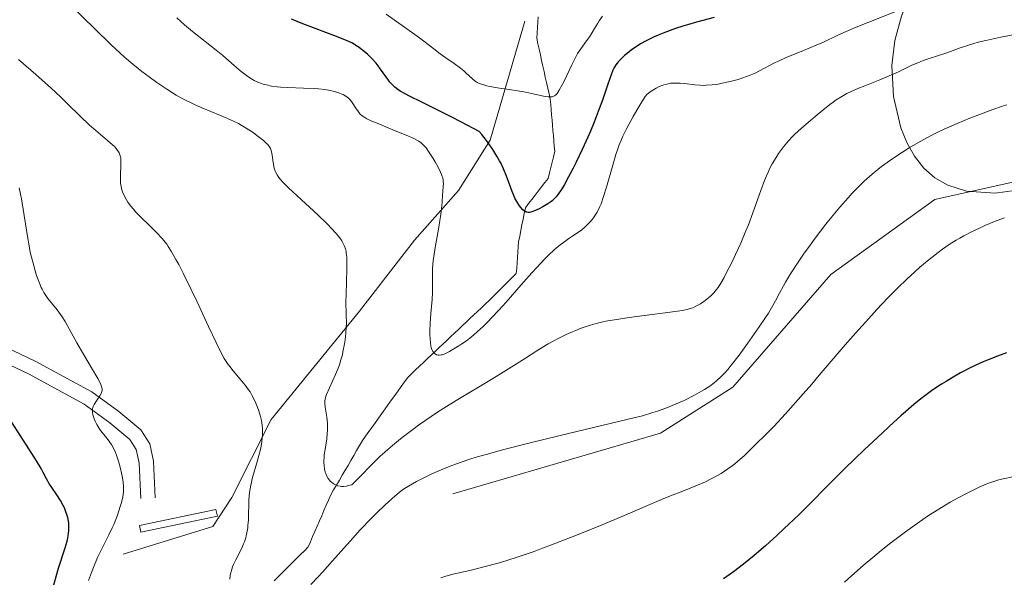
# Model space of a CAD drawing. Units: metres. Extents: x 647735 to 654632, y 4757785 to 4762562.
# Drawn here: x 648573 to 648743, y 4757948 to 4758045 of the extents above; entities that cross this region are included whole.
import ezdxf

# ---------------------------------------------------------------- set-up
doc = ezdxf.new("R2010")
doc.units = ezdxf.units.M
doc.header["$MEASUREMENT"] = 0
doc.linetypes.add('DGN Style 2', pattern=[84.6853, 50.81118, -33.87412])
doc.linetypes.add('DGN Style 3', pattern=[118.55942, 84.6853, -33.87412])
for name, color, linetype, lineweight in [('Edificios construcciones cerramientos', 7, 'Continuous', 0), ('Entidades rústicas y varios', 7, 'Continuous', 0), ('Hidrografía', 7, 'Continuous', 0), ('Relieve y altimetría', 7, 'Continuous', 0), ('Viales y ferrocarril', 7, 'Continuous', 0)]:
    doc.layers.add(name, color=color, linetype=linetype, lineweight=lineweight)

msp = doc.modelspace()

# ---------------------------------------------------------------- linework, layer by layer
at = {"layer": 'Edificios construcciones cerramientos', "color": 250, "linetype": 'DGN Style 2', "lineweight": 0}
msp.add_polyline3d([(648590.89, 4757952.13, 1268.07), (648606.42, 4757956.9, 1267.32), (648609.68, 4757961.92, 1266.58), (648616.51, 4757975.47, 1264.64), (648631.8, 4757994.22, 1259.27), (648641.3, 4758006.57, 1256.74), (648648.92, 4758015.17, 1254.06), (648654.44, 4758023.88, 1249.89), (648660.45, 4758044.49, 1240.8)], dxfattribs=at)
at = {"layer": 'Entidades rústicas y varios', "color": 92, "linetype": 'DGN Style 3', "lineweight": 0}
for points in [[(648746.9, 4758015.38, 1273.52), (648741.87, 4758014.7, 1273.39), (648736.9, 4758015.05, 1273.08), (648733.69, 4758016.06, 1272.76), (648731.44, 4758017.33, 1272.47), (648729.51, 4758019.05, 1272.15), (648727.89, 4758021.12, 1271.8), (648726.57, 4758023.47, 1271.41), (648725.53, 4758026.03, 1271), (648724.26, 4758031.46, 1270.08), (648723.98, 4758036.81, 1269.1), (648724.52, 4758041.13, 1268.11), (648725.66, 4758045.37, 1266.91), (648727.98, 4758051.75, 1264.83), (648731.05, 4758058.1, 1262.56), (648733.5, 4758062.28, 1261.01), (648737.79, 4758068.38, 1258.73), (648741.07, 4758072.3, 1257.3), (648744.67, 4758076.07, 1256.01)], [(648744.67, 4758076.07, 1256.01), (648741.07, 4758072.3, 1257.3), (648737.79, 4758068.38, 1258.73), (648733.5, 4758062.28, 1261.01), (648731.05, 4758058.1, 1262.56), (648727.98, 4758051.75, 1264.83), (648725.66, 4758045.37, 1266.91), (648724.52, 4758041.13, 1268.11), (648723.98, 4758036.81, 1269.1), (648724.26, 4758031.46, 1270.08), (648725.53, 4758026.03, 1271), (648726.57, 4758023.47, 1271.41), (648727.89, 4758021.12, 1271.8), (648729.51, 4758019.05, 1272.15), (648731.44, 4758017.33, 1272.47), (648733.69, 4758016.06, 1272.76), (648736.9, 4758015.05, 1273.08), (648741.87, 4758014.7, 1273.39), (648746.9, 4758015.38, 1273.52)]]:
    msp.add_polyline3d(points, dxfattribs=at)
at = {"layer": 'Hidrografía', "color": 142, "linetype": 'DGN Style 3', "lineweight": 13}
for points in [[(648662.76, 4758045.25, 1240.26), (648662.69, 4758044.32, 1240.63), (648662.62, 4758043.39, 1241.03), (648662.55, 4758042.47, 1241.34), (648662.48, 4758041.54, 1241.59), (648662.69, 4758040.58, 1241.78), (648662.9, 4758039.62, 1242), (648663.12, 4758038.66, 1242.35), (648663.33, 4758037.69, 1242.71), (648663.55, 4758036.73, 1243.11), (648663.76, 4758035.77, 1243.47), (648663.97, 4758034.81, 1243.75), (648664.19, 4758033.85, 1244.11), (648664.4, 4758032.89, 1244.51), (648664.61, 4758031.92, 1244.85), (648664.83, 4758030.96, 1245.15), (648664.91, 4758030.06, 1245.45), (648664.98, 4758029.16, 1245.81), (648665.06, 4758028.26, 1246.1), (648665.14, 4758027.36, 1246.23), (648665.22, 4758026.46, 1246.37), (648665.3, 4758025.55, 1246.54), (648665.38, 4758024.65, 1246.72), (648665.45, 4758023.75, 1246.87), (648665.53, 4758022.85, 1246.98), (648665.61, 4758021.95, 1247.16), (648665.38, 4758021.01, 1247.33), (648665.14, 4758020.07, 1247.44), (648664.91, 4758019.13, 1247.56), (648664.67, 4758018.19, 1247.74), (648664.44, 4758017.25, 1247.93), (648663.88, 4758016.52, 1248.07), (648663.32, 4758015.79, 1248.31), (648662.76, 4758015.06, 1248.51), (648662.2, 4758014.34, 1248.82), (648661.64, 4758013.61, 1249.13), (648661.08, 4758012.88, 1249.39), (648660.52, 4758012.15, 1249.8), (648660.32, 4758011.17, 1250.02), (648660.13, 4758010.19, 1250.43), (648659.93, 4758009.21, 1250.94), (648659.73, 4758008.23, 1251.41), (648659.54, 4758007.25, 1251.82), (648659.34, 4758006.27, 1252.13), (648659.28, 4758005.36, 1252.41), (648659.21, 4758004.45, 1252.69), (648659.15, 4758003.53, 1252.94), (648659.08, 4758002.62, 1253.21), (648659.02, 4758001.7, 1253.48), (648658.95, 4758000.79, 1253.73), (648658.28, 4758000.12, 1253.55), (648657.61, 4757999.44, 1253.38), (648656.93, 4757998.77, 1253.26), (648656.26, 4757998.1, 1253.2), (648655.59, 4757997.43, 1253.14), (648654.92, 4757996.76, 1253.08), (648654.25, 4757996.09, 1253.12), (648653.58, 4757995.46, 1253.11), (648652.91, 4757994.83, 1253.13), (648652.25, 4757994.2, 1253.19), (648651.58, 4757993.58, 1253.23), (648650.92, 4757992.95, 1253.28), (648650.25, 4757992.32, 1253.31), (648649.58, 4757991.7, 1253.52), (648648.92, 4757991.07, 1253.66), (648648.25, 4757990.44, 1254.1), (648647.59, 4757989.82, 1254.39), (648646.91, 4757989.17, 1254.54), (648646.23, 4757988.53, 1254.65), (648645.55, 4757987.89, 1254.77), (648644.88, 4757987.25, 1254.92), (648644.2, 4757986.61, 1255.15), (648643.52, 4757985.97, 1255.36), (648642.85, 4757985.33, 1255.36), (648642.17, 4757984.69, 1255.56), (648641.49, 4757984.04, 1255.71), (648640.82, 4757983.4, 1255.78), (648640.14, 4757982.76, 1255.94), (648639.58, 4757981.98, 1256.14), (648639.02, 4757981.19, 1256.4), (648638.46, 4757980.41, 1256.62), (648637.9, 4757979.63, 1256.9), (648637.34, 4757978.84, 1257.09), (648636.78, 4757978.06, 1257.24), (648636.22, 4757977.28, 1257.42), (648635.66, 4757976.49, 1257.51), (648635.1, 4757975.71, 1257.74), (648634.54, 4757974.92, 1258), (648633.98, 4757974.14, 1258.13), (648633.42, 4757973.36, 1258.26), (648632.86, 4757972.57, 1258.43), (648632.3, 4757971.79, 1258.58), (648631.8, 4757970.93, 1258.77)], [(648631.8, 4757970.93, 1258.77), (648631.3, 4757970.08, 1258.85), (648630.81, 4757969.22, 1258.75), (648630.31, 4757968.37, 1258.89), (648629.81, 4757967.51, 1258.99), (648629.31, 4757966.66, 1259.22), (648628.81, 4757965.8, 1259.48), (648628.31, 4757964.95, 1259.69), (648627.81, 4757964.09, 1259.85), (648627.31, 4757963.24, 1260.02), (648626.82, 4757962.38, 1260.24), (648626.42, 4757961.48, 1260.43), (648626.03, 4757960.58, 1260.58), (648625.64, 4757959.68, 1260.77), (648625.25, 4757958.78, 1261.02), (648624.86, 4757957.88, 1261.25), (648624.46, 4757956.98, 1261.45), (648624.07, 4757956.07, 1261.55), (648623.68, 4757955.17, 1261.71), (648623.29, 4757954.27, 1261.89), (648622.9, 4757953.37, 1262.23), (648622.24, 4757952.72, 1262.38), (648621.59, 4757952.06, 1262.49), (648620.94, 4757951.41, 1262.59), (648620.28, 4757950.76, 1262.75), (648619.63, 4757950.11, 1262.94), (648618.98, 4757949.45, 1263.05), (648618.33, 4757948.8, 1263.22), (648617.67, 4757948.15, 1263.37), (648617.02, 4757947.49, 1263.5)]]:
    msp.add_polyline3d(points, dxfattribs=at)
at = {"layer": 'Hidrografía', "color": 5, "linetype": 'Continuous', "lineweight": 0}
msp.add_3dface([(648593.95, 4757955.93, 1267.34), (648607.18, 4757958.72, 1267.05), (648606.94, 4757959.86, 1267.34), (648593.71, 4757957.08, 1267.63)], dxfattribs=at)
at = {"layer": 'Relieve y altimetría', "color": 36, "linetype": 'Continuous', "lineweight": 0, "flags": 128}
for points, elevation in [([(648750.51, 4758053.8), (648742.72, 4758052.4), (648740.33, 4758051.91), (648739.21, 4758051.66), (648737.64, 4758051.27), (648736.24, 4758050.87), (648735.6, 4758050.67), (648735.02, 4758050.47), (648733.91, 4758050.04), (648729.44, 4758048.13), (648725.65, 4758046.6), (648720, 4758044.34), (648717.52, 4758043.32), (648716.48, 4758042.88), (648714.75, 4758042.11), (648712.12, 4758040.89), (648710.85, 4758040.32), (648708.69, 4758039.41), (648705.69, 4758038.18), (648704.36, 4758037.59), (648703.78, 4758037.32), (648702.77, 4758036.8)], 1255), ([(648629.45, 4757995.84), (648629.46, 4757997.11), (648629.62, 4758001.53), (648629.62, 4758002.93), (648629.59, 4758003.57), (648629.51, 4758004.27), (648629.46, 4758004.59), (648629.34, 4758005.06), (648629.19, 4758005.51), (648629.09, 4758005.74), (648628.86, 4758006.19), (648628.73, 4758006.42), (648628.5, 4758006.77), (648628.08, 4758007.32), (648627.75, 4758007.72), (648626.95, 4758008.58), (648626.23, 4758009.31), (648624.56, 4758010.91), (648621, 4758014.2), (648619.51, 4758015.6), (648618.93, 4758016.18), (648618.6, 4758016.52), (648618.06, 4758017.12), (648617.85, 4758017.38), (648617.52, 4758017.85), (648617.29, 4758018.26), (648617.18, 4758018.52), (648617.03, 4758019.04), (648616.84, 4758020), (648616.66, 4758021.29), (648616.56, 4758021.84), (648616.45, 4758022.25), (648616.37, 4758022.44), (648616.23, 4758022.7), (648616.04, 4758022.96), (648615.92, 4758023.1), (648615.71, 4758023.32), (648615.14, 4758023.82), (648614.04, 4758024.69), (648613.35, 4758025.19), (648612.16, 4758025.97), (648611.28, 4758026.49), (648610.82, 4758026.75), (648610.09, 4758027.12), (648609.33, 4758027.48), (648607.74, 4758028.16), (648604.35, 4758029.55), (648603.2, 4758030.06), (648602.62, 4758030.33), (648601.77, 4758030.76), (648601.2, 4758031.06), (648600.07, 4758031.69), (648598.43, 4758032.7), (648597.37, 4758033.4), (648596.68, 4758033.88), (648595.35, 4758034.83), (648594.09, 4758035.79), (648593.47, 4758036.28), (648592.54, 4758037.04), (648591.12, 4758038.27), (648590.37, 4758038.95), (648588.75, 4758040.46), (648585.98, 4758043.15), (648581.81, 4758047.22)], 1260), ([(648644.43, 4758000.79), (648644.46, 4758001.62), (648644.56, 4758002.98), (648644.64, 4758003.71), (648644.88, 4758005.26), (648645.46, 4758008.45), (648645.72, 4758009.96), (648645.82, 4758010.67), (648645.97, 4758011.97), (648646.08, 4758013.12), (648646.18, 4758014.42), (648646.22, 4758014.97), (648646.3, 4758015.89), (648646.32, 4758016.31), (648646.3, 4758016.71), (648646.28, 4758016.92), (648646.2, 4758017.35), (648646.13, 4758017.57), (648646.01, 4758017.94), (648645.84, 4758018.34), (648645.41, 4758019.21), (648644.9, 4758020.12), (648644.54, 4758020.71), (648643.88, 4758021.73), (648643.31, 4758022.53), (648643.01, 4758022.9), (648642.83, 4758023.09), (648642.47, 4758023.4), (648642.04, 4758023.7), (648641.75, 4758023.87), (648641.18, 4758024.16), (648639.87, 4758024.74), (648637.95, 4758025.52), (648635.13, 4758026.68), (648633.94, 4758027.18), (648633.07, 4758027.6), (648632.74, 4758027.78), (648632.24, 4758028.1), (648631.99, 4758028.31), (648631.85, 4758028.46), (648631.6, 4758028.78), (648631.17, 4758029.43), (648630.54, 4758030.38), (648630.21, 4758030.81), (648629.86, 4758031.17), (648629.67, 4758031.33), (648629.26, 4758031.61), (648628.95, 4758031.77), (648628.72, 4758031.87), (648628.2, 4758032.06), (648627.26, 4758032.34), (648626.7, 4758032.47), (648625.76, 4758032.64), (648624.67, 4758032.77), (648624.08, 4758032.82), (648622.11, 4758032.91), (648619.37, 4758032.98), (648618.12, 4758033.05), (648617.56, 4758033.1), (648616.54, 4758033.25), (648615.66, 4758033.44), (648615.13, 4758033.59), (648614.8, 4758033.7), (648614.19, 4758033.94), (648613.55, 4758034.24), (648613.24, 4758034.41), (648612.63, 4758034.79), (648612.21, 4758035.09), (648611.3, 4758035.8), (648610.11, 4758036.84), (648608.15, 4758038.54), (648606.99, 4758039.5), (648602.89, 4758042.71), (648601.49, 4758043.89), (648600.81, 4758044.49), (648600.15, 4758045.1)], 1255), ([(648642.96, 4758041.06), (648641.8, 4758041.92), (648639.59, 4758043.48), (648636.43, 4758045.69)], 1245), ([(648673.88, 4758045.34), (648673.32, 4758044.56), (648673.05, 4758044.14), (648672.5, 4758043.25), (648671.66, 4758041.87), (648671.13, 4758041.07), (648670.14, 4758039.68), (648669.53, 4758038.89), (648668.59, 4758036.91), (648667.21, 4758034.12), (648666.87, 4758033.48), (648666.36, 4758032.55), (648666.01, 4758031.99), (648665.83, 4758031.77), (648665.74, 4758031.67), (648665.57, 4758031.55), (648665.29, 4758031.42), (648665.14, 4758031.38), (648664.79, 4758031.36), (648664.49, 4758031.38), (648663.68, 4758031.52), (648662.36, 4758031.8), (648660.24, 4758032.24), (648659.17, 4758032.45), (648657.71, 4758032.68), (648656.04, 4758032.9), (648655.32, 4758033), (648654.38, 4758033.17), (648653.84, 4758033.29), (648653.5, 4758033.38), (648652.92, 4758033.56), (648652.41, 4758033.77), (648652.18, 4758033.88), (648651.84, 4758034.09), (648651.35, 4758034.48), (648650.8, 4758035), (648650.22, 4758035.57), (648649.88, 4758035.88), (648649.28, 4758036.38), (648648.19, 4758037.17), (648646.57, 4758038.28), (648645.78, 4758038.84), (648644.67, 4758039.69), (648642.96, 4758041.06)], 1245), ([(648745.85, 4758042.3), (648742.83, 4758041.72), (648740.25, 4758041.16), (648738.92, 4758040.84), (648738.17, 4758040.64), (648736.9, 4758040.25), (648735.67, 4758039.83), (648734.13, 4758039.27), (648733.31, 4758038.98), (648730.45, 4758038.05), (648729.42, 4758037.68), (648728.9, 4758037.48), (648727.34, 4758036.79), (648725.13, 4758035.74), (648723.91, 4758035.19), (648721.93, 4758034.36), (648719.29, 4758033.31), (648718.12, 4758032.84), (648716.8, 4758032.26), (648716.21, 4758031.97), (648715.32, 4758031.47), (648714.36, 4758030.84), (648713.83, 4758030.46), (648713.26, 4758030.03), (648712.01, 4758029.05), (648710.71, 4758027.99), (648709.87, 4758027.28), (648708.35, 4758025.97), (648707.18, 4758024.91), (648706.71, 4758024.44), (648706.09, 4758023.78), (648705.8, 4758023.44), (648705.22, 4758022.72), (648704.38, 4758021.57), (648703.94, 4758020.89), (648703.27, 4758019.75), (648702.82, 4758018.88), (648702.6, 4758018.42), (648702.27, 4758017.68), (648701.94, 4758016.89), (648701.29, 4758015.17), (648699.91, 4758011.3), (648699.13, 4758009.22), (648698.7, 4758008.16), (648697.81, 4758006.05)], 1260), ([(648609.62, 4757949.3), (648609.82, 4757949.9), (648609.98, 4757950.3), (648610.36, 4757951.13), (648611.4, 4757953.18), (648611.72, 4757953.91), (648611.86, 4757954.28), (648612.09, 4757954.94), (648612.18, 4757955.28), (648612.3, 4757955.81), (648612.43, 4757956.65), (648612.48, 4757957.09), (648612.55, 4757958.06), (648612.57, 4757959.13), (648612.61, 4757960.7), (648612.64, 4757961.53), (648612.76, 4757962.81), (648612.85, 4757963.45), (648612.97, 4757964.1), (648613.28, 4757965.4), (648614.02, 4757967.96), (648614.38, 4757969.21), (648614.63, 4757970.28), (648614.74, 4757970.81), (648614.87, 4757971.59), (648614.95, 4757972.36), (648614.98, 4757972.74), (648614.99, 4757973.48), (648614.98, 4757973.85), (648614.94, 4757974.4), (648614.87, 4757974.94), (648614.8, 4757975.29), (648614.64, 4757975.98), (648614.35, 4757976.97), (648614.13, 4757977.58), (648613.67, 4757978.67), (648613.17, 4757979.66), (648612.83, 4757980.23), (648612.58, 4757980.61), (648611.98, 4757981.4), (648611.12, 4757982.44), (648609.89, 4757983.92), (648609.32, 4757984.63), (648608.89, 4757985.22), (648608.69, 4757985.52), (648608.38, 4757986.02), (648607.9, 4757986.9), (648606.96, 4757988.81), (648605.65, 4757991.59), (648603.6, 4757995.98), (648602.6, 4757998.1), (648601.25, 4758000.82), (648600.48, 4758002.32), (648600.01, 4758003.18), (648599.19, 4758004.62), (648598.66, 4758005.47), (648598.41, 4758005.83), (648597.91, 4758006.49), (648597.55, 4758006.91), (648596.72, 4758007.79), (648595.52, 4758008.96), (648593.79, 4758010.65), (648593.02, 4758011.46), (648592.69, 4758011.83), (648592.12, 4758012.52), (648591.67, 4758013.14), (648591.43, 4758013.53), (648591.03, 4758014.26), (648590.74, 4758014.94), (648590.62, 4758015.29), (648590.49, 4758015.84), (648590.41, 4758016.45), (648590.39, 4758016.79), (648590.4, 4758017.91), (648590.47, 4758019.47), (648590.48, 4758020.18), (648590.44, 4758020.73), (648590.4, 4758020.98), (648590.31, 4758021.34), (648590.16, 4758021.69), (648590.05, 4758021.87), (648589.79, 4758022.24), (648589.63, 4758022.44), (648589.34, 4758022.75), (648589, 4758023.08), (648588.17, 4758023.82), (648586.13, 4758025.55), (648585.04, 4758026.5), (648583.42, 4758028.02), (648581.23, 4758030.18), (648580.06, 4758031.33), (648578.34, 4758032.94), (648577.38, 4758033.82), (648575.75, 4758035.26), (648572.75, 4758037.83)], 1265), ([(648702.77, 4758036.8), (648701.09, 4758035.89), (648700.29, 4758035.48), (648699.87, 4758035.3), (648698.98, 4758034.94), (648698.03, 4758034.62), (648697.37, 4758034.41), (648696.01, 4758034.05), (648694.6, 4758033.74), (648693.9, 4758033.61), (648692.84, 4758033.46), (648691.81, 4758033.38), (648691.3, 4758033.37), (648690.81, 4758033.38), (648689.85, 4758033.45), (648688.1, 4758033.67), (648687.32, 4758033.75), (648686.96, 4758033.77), (648686.28, 4758033.78), (648685.65, 4758033.73), (648685.26, 4758033.66), (648685, 4758033.61), (648684.5, 4758033.47), (648684.22, 4758033.37), (648683.69, 4758033.15), (648683.18, 4758032.91), (648682.86, 4758032.73), (648682.3, 4758032.39), (648681.84, 4758032.04), (648681.62, 4758031.83), (648681.28, 4758031.43), (648681.09, 4758031.17), (648680.66, 4758030.5), (648679.83, 4758029.09), (648679.21, 4758028), (648678.03, 4758025.82), (648677.41, 4758024.59), (648677.15, 4758024.01), (648676.77, 4758023.08), (648676.39, 4758022.01), (648676.19, 4758021.38), (648675.53, 4758019.11), (648674.55, 4758015.71), (648674.06, 4758014.11), (648673.62, 4758012.85), (648673.37, 4758012.26), (648672.96, 4758011.42), (648672.63, 4758010.88), (648672.44, 4758010.61), (648672.14, 4758010.2), (648671.67, 4758009.65), (648671.41, 4758009.37), (648670.99, 4758008.94), (648670.25, 4758008.27), (648668.73, 4758007.28), (648668.05, 4758006.82), (648667.13, 4758006.15), (648666.56, 4758005.72), (648665.51, 4758004.85), (648664.52, 4758003.94), (648663.86, 4758003.29), (648662.49, 4758001.83), (648661.64, 4758000.88), (648659.8, 4757998.78), (648657.21, 4757995.82), (648655.92, 4757994.38), (648654.68, 4757993.05), (648654.08, 4757992.44), (648653.22, 4757991.6), (648652.68, 4757991.09), (648651.66, 4757990.2), (648651.19, 4757989.81), (648650.3, 4757989.12), (648649.5, 4757988.55), (648649.01, 4757988.23), (648648.15, 4757987.69), (648647.35, 4757987.23), (648647.01, 4757987.06), (648646.44, 4757986.8), (648646.12, 4757986.69), (648645.93, 4757986.64), (648645.59, 4757986.6), (648645.42, 4757986.61), (648645.12, 4757986.69), (648644.87, 4757986.83), (648644.72, 4757986.95), (648644.49, 4757987.24), (648644.35, 4757987.48), (648644.3, 4757987.61), (648644.21, 4757987.92), (648644.16, 4757988.16), (648644.08, 4757988.75), (648644.02, 4757989.53), (648644, 4757989.99), (648643.99, 4757990.78), (648644.04, 4757992.18), (648644.17, 4757993.84), (648644.38, 4757996.26), (648644.44, 4757997.46), (648644.44, 4757999.21), (648644.43, 4758000.79)], 1255), ([(648743.9, 4758029.99), (648743.15, 4758029.75), (648741.49, 4758029.19), (648738.9, 4758028.23), (648737.48, 4758027.67), (648735.27, 4758026.75), (648733.05, 4758025.76), (648731.97, 4758025.24), (648730.91, 4758024.72), (648728.89, 4758023.65), (648727, 4758022.55), (648725.8, 4758021.8), (648725.03, 4758021.3), (648723.57, 4758020.3), (648722.21, 4758019.29), (648721.55, 4758018.78), (648720.59, 4758017.99), (648719.2, 4758016.74), (648718.5, 4758016.08), (648717.12, 4758014.67), (648716.41, 4758013.9), (648714.98, 4758012.27), (648713.53, 4758010.53)], 1265), ([(648588.98, 4757956.65), (648589.3, 4757957.39), (648589.86, 4757958.86), (648590.35, 4757960.35), (648590.55, 4757961.07), (648590.78, 4757962.07), (648590.91, 4757962.85), (648590.94, 4757963.22), (648590.94, 4757963.77), (648590.86, 4757964.68), (648590.71, 4757965.64), (648590.6, 4757966.17), (648590.42, 4757966.98), (648590.07, 4757968.21), (648589.71, 4757969.26), (648589.51, 4757969.76), (648589.19, 4757970.46), (648588.83, 4757971.11), (648588.64, 4757971.42), (648588.45, 4757971.7), (648588.04, 4757972.23), (648587.21, 4757973.23), (648586.82, 4757973.75), (648586.64, 4757974.02), (648586.31, 4757974.6), (648586.03, 4757975.18), (648585.87, 4757975.56), (648585.64, 4757976.26), (648585.55, 4757976.7), (648585.53, 4757976.9), (648585.55, 4757977.28), (648585.61, 4757977.52), (648585.67, 4757977.69), (648585.83, 4757978.03), (648586.23, 4757978.67), (648586.83, 4757979.56), (648587.06, 4757979.98), (648587.19, 4757980.32), (648587.22, 4757980.5), (648587.22, 4757980.79), (648587.14, 4757981.13), (648587.07, 4757981.33), (648586.93, 4757981.68), (648586.48, 4757982.56), (648585.4, 4757984.42), (648583.64, 4757987.36), (648582.82, 4757988.76), (648581.84, 4757990.54), (648580.81, 4757992.43), (648580.3, 4757993.26), (648580.03, 4757993.66), (648579.46, 4757994.44), (648577.84, 4757996.44), (648577.33, 4757997.13), (648577.11, 4757997.47), (648576.81, 4757998.02), (648576.66, 4757998.34), (648576.35, 4757999.09), (648575.88, 4758000.42), (648575.63, 4758001.22), (648575.26, 4758002.54), (648574.89, 4758004), (648574.72, 4758004.77), (648574.57, 4758005.57), (648574.28, 4758007.2), (648573.56, 4758011.94), (648573.25, 4758013.72), (648573.1, 4758014.52), (648572.86, 4758015.62)], 1270), ([(648713.53, 4758010.53), (648712.58, 4758009.33), (648710.7, 4758006.86), (648710.02, 4758005.93), (648708.71, 4758004.09), (648707.9, 4758002.9), (648706.45, 4758000.69), (648705.57, 4757999.24), (648705.2, 4757998.61), (648704.58, 4757997.45), (648703.81, 4757996), (648703.39, 4757995.23), (648702.61, 4757993.91), (648702.13, 4757993.16), (648701.02, 4757991.5), (648699.81, 4757989.76), (648699, 4757988.62), (648697.52, 4757986.6), (648696.23, 4757984.93), (648695.57, 4757984.13), (648695.17, 4757983.68), (648694.42, 4757982.91), (648693.64, 4757982.18), (648693.2, 4757981.82), (648692.44, 4757981.25), (648691.54, 4757980.65), (648691.01, 4757980.34), (648689.82, 4757979.68), (648687.99, 4757978.77), (648687.02, 4757978.33), (648685.56, 4757977.71), (648684.83, 4757977.42), (648683.38, 4757976.9), (648682.61, 4757976.65), (648680.79, 4757976.12), (648679.28, 4757975.73), (648675.23, 4757974.74), (648666.34, 4757972.63), (648661.35, 4757971.42), (648656.55, 4757970.19), (648654.36, 4757969.59), (648652.01, 4757968.91), (648650.92, 4757968.57), (648649.38, 4757968.07), (648647.93, 4757967.55), (648647.23, 4757967.28), (648646.21, 4757966.87), (648645.54, 4757966.58), (648644.21, 4757965.98), (648642.71, 4757965.24), (648641.69, 4757964.7), (648639.56, 4757963.5), (648639.02, 4757963.07), (648637.94, 4757962.18), (648636.88, 4757961.25), (648636.18, 4757960.61), (648634.82, 4757959.3), (648633.82, 4757958.31), (648631.91, 4757956.31), (648630.15, 4757954.37), (648627.12, 4757950.93), (648625.36, 4757948.97), (648624.62, 4757948.17), (648623.34, 4757946.87)], 1265), ([(648743.51, 4758010.44), (648741.78, 4758009.8), (648740.06, 4758009.07), (648739.16, 4758008.65), (648737.79, 4758007.99), (648736.43, 4758007.28), (648735.78, 4758006.91), (648735.14, 4758006.54), (648733.92, 4758005.77), (648732.75, 4758004.96), (648731.98, 4758004.4), (648730.43, 4758003.19), (648728.82, 4758001.84), (648727.96, 4758001.08), (648726.57, 4757999.8), (648725.02, 4757998.29), (648724.18, 4757997.44), (648723.29, 4757996.52), (648721.4, 4757994.52), (648719.47, 4757992.41), (648718.21, 4757991.02), (648715.91, 4757988.42), (648713.83, 4757986), (648711.42, 4757983.12), (648710.12, 4757981.6), (648708.65, 4757979.9), (648705.54, 4757976.42), (648703.53, 4757974.24), (648702.13, 4757972.8), (648700.4, 4757971.16), (648699.6, 4757970.36), (648698.39, 4757969.18), (648697.74, 4757968.58), (648696.82, 4757967.8), (648696.33, 4757967.43), (648695.58, 4757966.88), (648694.4, 4757966.11), (648693.28, 4757965.46), (648692.69, 4757965.15), (648691.72, 4757964.68), (648690.04, 4757963.94), (648688.08, 4757963.16), (648685.35, 4757962.09), (648684.09, 4757961.59), (648677.52, 4757958.76), (648673.82, 4757957.21), (648671.69, 4757956.34), (648668.34, 4757955), (648665.05, 4757953.72), (648663.5, 4757953.13), (648662.05, 4757952.6)], 1270), ([(648697.81, 4758006.05), (648696.9, 4758004.04), (648696.31, 4758002.8), (648695.26, 4758000.7), (648694.93, 4758000.08), (648694.36, 4757999.08), (648693.9, 4757998.36), (648693.63, 4757997.99), (648693.14, 4757997.41), (648692.6, 4757996.86), (648692.23, 4757996.52), (648691.97, 4757996.31), (648691.44, 4757995.92), (648690.82, 4757995.51), (648689.95, 4757995.03), (648689.52, 4757994.84), (648688.91, 4757994.61), (648688.51, 4757994.51), (648687.67, 4757994.35), (648685.62, 4757994.06), (648681.12, 4757993.51), (648678.51, 4757993.16), (648675.96, 4757992.76), (648674.78, 4757992.54), (648673.69, 4757992.3), (648673.01, 4757992.14), (648671.77, 4757991.79), (648671.21, 4757991.62), (648670.16, 4757991.26), (648669.23, 4757990.9), (648668.66, 4757990.66), (648667.61, 4757990.19), (648666.21, 4757989.51), (648665.54, 4757989.15), (648664.48, 4757988.57), (648662.65, 4757987.46), (648660.34, 4757985.98), (648656.68, 4757983.65), (648654.7, 4757982.43), (648648.54, 4757978.77), (648646.39, 4757977.44), (648645.3, 4757976.73), (648644.2, 4757975.99), (648642, 4757974.45), (648641.04, 4757973.74), (648639.2, 4757972.33), (648637.9, 4757971.29), (648636.71, 4757970.28), (648636.16, 4757969.8), (648635.39, 4757969.1), (648634.05, 4757967.8), (648631.69, 4757965.37), (648630.45, 4757964.16), (648630.14, 4757964.06), (648629.56, 4757963.92), (648629.02, 4757963.86), (648628.68, 4757963.86), (648628.47, 4757963.88), (648628.06, 4757963.96), (648627.65, 4757964.11), (648627.39, 4757964.25), (648627.23, 4757964.35), (648626.94, 4757964.58), (648626.74, 4757964.78), (648626.61, 4757964.92), (648626.39, 4757965.23), (648626.1, 4757965.73), (648625.95, 4757966.09), (648625.87, 4757966.34), (648625.74, 4757966.86), (648625.65, 4757967.52), (648625.62, 4757967.97), (648625.62, 4757968.28), (648625.65, 4757968.89), (648625.69, 4757969.35), (648625.82, 4757970.27), (648626.11, 4757972.09), (648626.22, 4757972.97), (648626.25, 4757973.6), (648626.26, 4757974.01), (648626.24, 4757974.8), (648626.13, 4757975.88), (648625.86, 4757977.58), (648625.77, 4757978.33), (648625.77, 4757978.63), (648625.83, 4757979.05), (648625.89, 4757979.27), (648626.08, 4757979.77), (648627.66, 4757983.25), (648628.11, 4757984.36), (648628.31, 4757984.92), (648628.58, 4757985.78), (648628.82, 4757986.69), (648628.93, 4757987.17), (648629.19, 4757988.56), (648629.29, 4757989.28), (648629.42, 4757990.4), (648629.49, 4757991.5), (648629.52, 4757992.05), (648629.51, 4757993.63), (648629.45, 4757995.84)], 1260), ([(648744.91, 4757965.53), (648743.29, 4757965.19), (648742.27, 4757964.93), (648741.8, 4757964.79), (648740.92, 4757964.49), (648740.33, 4757964.26), (648739.08, 4757963.71), (648737.6, 4757963), (648736.78, 4757962.58), (648735.46, 4757961.89), (648734.06, 4757961.1), (648733.34, 4757960.68), (648731.35, 4757959.46), (648730.33, 4757958.79), (648728.76, 4757957.73), (648727.14, 4757956.58), (648726.32, 4757955.98), (648723.8, 4757954.05), (648722.14, 4757952.73), (648721.05, 4757951.84), (648719.01, 4757950.14), (648716.97, 4757948.36), (648715.76, 4757947.27)], 1280), ([(648584.87, 4757947.55), (648585.36, 4757948.92), (648585.89, 4757950.29), (648586.16, 4757950.94), (648586.44, 4757951.56), (648586.97, 4757952.69), (648588.41, 4757955.48), (648588.98, 4757956.65)], 1270), ([(648662.05, 4757952.6), (648659.44, 4757951.7), (648657.16, 4757950.96), (648655.79, 4757950.56), (648653.34, 4757949.9), (648650.88, 4757949.31), (648647.95, 4757948.62), (648646.56, 4757948.25), (648645.88, 4757948.04)], 1270), ([(648609.33, 4757947.78), (648609.41, 4757948.4), (648609.47, 4757948.71), (648609.62, 4757949.3)], 1265)]:
    msp.add_lwpolyline(points, dxfattribs=dict(at, elevation=elevation))
at = {"layer": 'Relieve y altimetría', "color": 36, "linetype": 'Continuous', "lineweight": 30, "flags": 128}
for points, elevation in [([(648693.22, 4758045.12), (648691.23, 4758044.6), (648690.16, 4758044.32), (648688.6, 4758043.87), (648687.78, 4758043.62), (648686.53, 4758043.22), (648684.69, 4758042.56), (648683.53, 4758042.08), (648682.8, 4758041.76), (648681.42, 4758041.08), (648680.48, 4758040.55), (648680.04, 4758040.28), (648679.61, 4758040), (648678.82, 4758039.45), (648678.12, 4758038.9), (648677.7, 4758038.54), (648676.98, 4758037.86), (648676.59, 4758037.45), (648676.42, 4758037.24), (648676.18, 4758036.91), (648675.85, 4758036.34), (648675.69, 4758036.01), (648675.35, 4758035.2), (648674.77, 4758033.56), (648673.85, 4758030.82), (648673.31, 4758029.32), (648672.42, 4758027.02), (648671.77, 4758025.46), (648671.31, 4758024.41), (648670.33, 4758022.26), (648669.29, 4758020.07), (648668.77, 4758019), (648667.99, 4758017.5), (648667.27, 4758016.18), (648666.93, 4758015.61), (648666.61, 4758015.11), (648666.03, 4758014.3), (648665.85, 4758014.08), (648665.49, 4758013.69), (648665.14, 4758013.37), (648664.9, 4758013.18), (648664.41, 4758012.84), (648663.53, 4758012.31), (648662.92, 4758012), (648662.53, 4758011.82), (648661.83, 4758011.53), (648661.44, 4758011.4), (648661.26, 4758011.36), (648661.01, 4758011.34), (648660.78, 4758011.37), (648660.66, 4758011.41), (648660.42, 4758011.54), (648660.29, 4758011.63), (648660.1, 4758011.8), (648659.72, 4758012.22), (648659.52, 4758012.49), (648659.21, 4758012.96), (648658.88, 4758013.53), (648658.72, 4758013.85), (648658.39, 4758014.57), (648658.22, 4758014.97), (648657.98, 4758015.61), (648657.26, 4758017.65), (648656.75, 4758018.89), (648656.3, 4758019.82), (648656.04, 4758020.32), (648655.59, 4758021.11), (648654.88, 4758022.24), (648654.46, 4758022.85), (648653.76, 4758023.81), (648652.97, 4758024.83), (648652.53, 4758025.37), (648649.46, 4758027), (648647.69, 4758027.92), (648644.78, 4758029.39), (648642.56, 4758030.48), (648640.48, 4758031.49), (648639.72, 4758031.88), (648638.82, 4758032.39), (648638.45, 4758032.65), (648637.94, 4758033.05), (648637.63, 4758033.34), (648637.07, 4758033.94), (648636.81, 4758034.25), (648636.33, 4758034.89), (648635.45, 4758036.17), (648635, 4758036.78)], 1250), ([(648635, 4758036.78), (648634.65, 4758037.22), (648633.91, 4758038.04), (648633.15, 4758038.76), (648632.66, 4758039.19), (648631.73, 4758039.92), (648631.18, 4758040.3), (648630.9, 4758040.48), (648630.45, 4758040.73), (648629.63, 4758041.11), (648627.81, 4758041.84), (648621.98, 4758044.04), (648620.01, 4758044.83)], 1250), ([(648743.83, 4757987.01), (648742.29, 4757986.45), (648740.64, 4757985.79), (648739.79, 4757985.43), (648738.5, 4757984.85), (648737.19, 4757984.22), (648736.54, 4757983.89), (648735.89, 4757983.54), (648734.61, 4757982.82), (648733.37, 4757982.07), (648732.58, 4757981.57), (648731.09, 4757980.57), (648729.7, 4757979.58), (648728.99, 4757979.03), (648727.8, 4757978.06), (648726.39, 4757976.84), (648725.56, 4757976.1), (648724.31, 4757974.97), (648721.47, 4757972.34), (648719.2, 4757970.19), (648715.9, 4757967), (648713.03, 4757964.15), (648709.6, 4757960.68), (648707.85, 4757958.94), (648705.36, 4757956.54), (648704.06, 4757955.34), (648702.1, 4757953.56), (648700.16, 4757951.89), (648699.22, 4757951.11), (648698.3, 4757950.38), (648696.54, 4757949.04), (648694.85, 4757947.84)], 1275), ([(648581.46, 4757956.26), (648581.47, 4757957.05), (648581.43, 4757957.54), (648581.39, 4757957.86), (648581.27, 4757958.46), (648581.18, 4757958.8), (648580.96, 4757959.46), (648580.69, 4757960.12), (648580.49, 4757960.55), (648580, 4757961.41), (648579.37, 4757962.38), (648578.49, 4757963.65), (648578.1, 4757964.26), (648577.59, 4757965.2), (648577.03, 4757966.28), (648576.64, 4757966.98), (648575.84, 4757968.32), (648574.14, 4757971.02), (648571.54, 4757975.06)], 1275), ([(648578.55, 4757945.76), (648579.69, 4757949.71), (648580.82, 4757953.23), (648581.14, 4757954.35), (648581.26, 4757954.88), (648581.35, 4757955.37), (648581.4, 4757955.68), (648581.46, 4757956.26)], 1275)]:
    msp.add_lwpolyline(points, dxfattribs=dict(at, elevation=elevation))
at = {"layer": 'Viales y ferrocarril', "color": 250, "linetype": 'DGN Style 3', "lineweight": 0}
for points in [[(648419.31, 4758034.22, 1302.39), (648454.22, 4758026.46, 1296.47), (648470.85, 4758022.75, 1293.23), (648478, 4758020.73, 1291.82), (648494.65, 4758015.24, 1289), (648506.81, 4758010.9, 1286.25), (648520.92, 4758006.82, 1283.28), (648541.37, 4757999.98, 1279.99), (648553.6, 4757995.2, 1276.71), (648566.63, 4757989.81, 1274.32), (648575.6, 4757985.59, 1272.54), (648585.43, 4757980.26, 1270.15), (648590.09, 4757976.85, 1268.96), (648593.9, 4757973.66, 1268.36), (648595.48, 4757971.23, 1268.09), (648596.12, 4757968.23, 1267.8), (648596.4, 4757961.88, 1267.17)], [(648647.94, 4757962.58, 1266.25), (648683.94, 4757973.08, 1266.3), (648696.44, 4757981.08, 1266.08), (648713.44, 4758000.58, 1266.85), (648731.44, 4758013.58, 1267.77), (648751.44, 4758018.08, 1268.45), (648779.94, 4758019.58, 1267.32), (648800.94, 4758011.58, 1265.58), (648810.44, 4757999.58, 1264.08), (648832.44, 4757958.58, 1258.1), (648848.44, 4757927.58, 1255.34), (648869.94, 4757892.58, 1252.42), (648880.94, 4757872.08, 1249.18), (648882.44, 4757854.08, 1249.28), (648890.94, 4757837.08, 1245.66), (648902.94, 4757818.58, 1241.29), (648909.94, 4757816.58, 1240)]]:
    msp.add_polyline3d(points, dxfattribs=at)
at = {"layer": 'Viales y ferrocarril', "color": 250, "linetype": 'Continuous', "lineweight": 0}
msp.add_polyline3d([(648418.69, 4758031.8, 1302.39), (648453.68, 4758024.02, 1296.47), (648470.23, 4758020.33, 1293.23), (648477.26, 4758018.33, 1291.82), (648493.83, 4758012.88, 1289), (648506.05, 4758008.52, 1286.25), (648520.18, 4758004.44, 1283.28), (648540.51, 4757997.62, 1279.99), (648552.66, 4757992.88, 1276.71), (648565.61, 4757987.53, 1274.32), (648574.48, 4757983.35, 1272.54), (648584.09, 4757978.14, 1270.15), (648588.55, 4757974.89, 1268.96), (648592, 4757971.98, 1268.36), (648593.14, 4757970.25, 1268.09), (648593.64, 4757967.91, 1267.8), (648593.9, 4757961.78, 1267.17)], dxfattribs=at)

doc.saveas('drawing.dxf')
